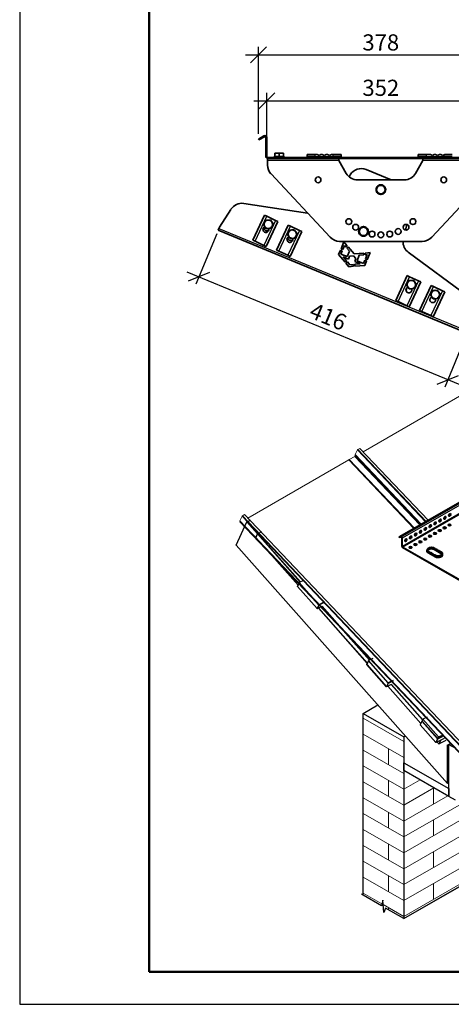
# Model space of a CAD drawing. Units: millimetres. Extents: x 55149 to 59349, y 22306 to 25276.
# Drawn here: x 55149 to 55815, y 22306 to 23829 of the extents above; entities that cross this region are included whole.
import ezdxf

# ---------------------------------------------------------------- set-up
doc = ezdxf.new("R2010")
doc.units = ezdxf.units.MM
doc.layers.add('Visible', color=7, linetype='Continuous', lineweight=35, true_color=0x22346e)
doc.layers.add('Visible Narrow', color=7, linetype='Continuous', lineweight=25, true_color=0x22346e)
doc.layers.add('ВИД', color=253, linetype='Continuous', lineweight=15)
doc.layers.add('СПДС_20', color=7, linetype='Continuous')
doc.styles.add('SPDS', font='CS_Gost2304.shx')
doc.dimstyles.new('1-20', dxfattribs={"dimscale": 100, "dimtxt": 2.5, "dimasz": 2.5, "dimexe": 1.25, "dimexo": 0.625, "dimtad": 1, "dimdec": 0, "dimlfac": 0.2, "dimrnd": 0.001, "dimdsep": 46, "dimtxsty": 'SPDS', "dimblk": 'OBLIQUE', "dimcen": 2.5, "dimdle": 2, "dimclrd": 256, "dimclre": 256, "dimadec": 0, "dimazin": 2, "dimtfac": 1, "dimtdec": 0, "dimtmove": 1, "dimatfit": 3, "dimldrblk": 'DOT', "dimfxl": 1.25, "dimtolj": 1, "dimtzin": 0, "dimlwd": -1, "dimlwe": -1, "dimarcsym": 0})

# ---------------------------------------------------------------- blocks, each defined once
blk = doc.blocks.new('_Oblique')
at = {"color": 0, "linetype": 'ByBlock', "lineweight": -2}
blk.add_line((-0.5, -0.5), (0.5, 0.5), dxfattribs=at)
blk = doc.blocks.new('*D111')
at = {"ltscale": 10, "transparency": 16777216}
for p, q in [((55453.1, 23497.4), (55420.8, 23419.6)), ((55407.1, 23438.8), (55828.7, 23264.2)), ((55837.7, 23338.2), (55805.4, 23260.3))]:
    blk.add_line(p, q, dxfattribs=at)
at = {"layer": 'Defpoints', "color": 0, "ltscale": 10, "transparency": 16777216}
for p in [(55455.5, 23503.2), (55840, 23343.9), (55810.2, 23271.8)]:
    blk.add_point(p, dxfattribs=at)
at = {"ltscale": 10, "transparency": 16777216, "xscale": 25, "yscale": 25, "zscale": 25}
for p, rotation in [((55425.6, 23431.1), 157.5000017635998), ((55810.2, 23271.8), 337.5000017635998)]:
    blk.add_blockref('_Oblique', p, dxfattribs=dict(at, rotation=rotation))
at = {"color": 0, "lineweight": 15, "ltscale": 10, "transparency": 16777216, "insert": (55625.3, 23369.5), "char_height": 25, "attachment_point": 5, "rotation": 337.5, "style": 'SPDS'}
blk.add_mtext('\\A1;416', dxfattribs=at)
blk = doc.blocks.new('_Dot')
at = {"color": 0, "linetype": 'ByBlock', "lineweight": -2}
blk.add_line((-0.5, 0), (-1, 0), dxfattribs=at)
at = {"color": 0, "linetype": 'ByBlock', "const_width": 0.5}
blk.add_lwpolyline([(-0.25, 0, 1), (0.25, 0, 1)], format="xyb", close=True, dxfattribs=at)
blk = doc.blocks.new('*D108')
at = {"ltscale": 10, "transparency": 16777216}
for p, q in [((55530.6, 23646.4), (55530.6, 23715.7)), ((55882.6, 23646.4), (55882.6, 23715.7)), ((55510.6, 23703.2), (55902.6, 23703.2))]:
    blk.add_line(p, q, dxfattribs=at)
at = {"layer": 'Defpoints', "color": 0, "ltscale": 10, "transparency": 16777216}
for p in [(55882.6, 23703.2), (55530.6, 23640.1), (55882.6, 23640.1)]:
    blk.add_point(p, dxfattribs=at)
at = {"ltscale": 10, "transparency": 16777216, "xscale": 25, "yscale": 25, "zscale": 25, "rotation": 180}
blk.add_blockref('_Oblique', (55530.6, 23703.2), dxfattribs=at)
at = {"ltscale": 10, "transparency": 16777216, "xscale": 25, "yscale": 25, "zscale": 25}
blk.add_blockref('_Oblique', (55882.6, 23703.2), dxfattribs=at)
at = {"color": 0, "lineweight": 15, "ltscale": 10, "transparency": 16777216, "insert": (55706.6, 23723.4), "char_height": 25, "attachment_point": 5, "style": 'SPDS'}
blk.add_mtext('\\A1;352', dxfattribs=at)
blk = doc.blocks.new('*D109')
at = {"ltscale": 10, "transparency": 16777216}
for p, q in [((55517.6, 23652), (55517.6, 23786.9)), ((55895.6, 23652), (55895.6, 23786.9)), ((55497.6, 23774.4), (55915.6, 23774.4))]:
    blk.add_line(p, q, dxfattribs=at)
at = {"layer": 'Defpoints', "color": 0, "ltscale": 10, "transparency": 16777216}
for p in [(55895.6, 23774.4), (55517.6, 23645.7), (55895.6, 23645.7)]:
    blk.add_point(p, dxfattribs=at)
at = {"ltscale": 10, "transparency": 16777216, "xscale": 25, "yscale": 25, "zscale": 25, "rotation": 180}
blk.add_blockref('_Oblique', (55517.6, 23774.4), dxfattribs=at)
at = {"ltscale": 10, "transparency": 16777216, "xscale": 25, "yscale": 25, "zscale": 25}
blk.add_blockref('_Oblique', (55895.6, 23774.4), dxfattribs=at)
at = {"color": 0, "lineweight": 15, "ltscale": 10, "transparency": 16777216, "insert": (55706.6, 23793.6), "char_height": 25, "attachment_point": 5, "style": 'SPDS'}
blk.add_mtext('\\A1;378', dxfattribs=at)

msp = doc.modelspace()

# ---------------------------------------------------------------- linework, layer by layer
at = {"layer": 'Visible'}
for p, q in [((55517.6, 23644.1), (55526.1, 23649)), ((55517.6, 23644.1), (55518.4, 23642.8)), ((55518.4, 23642.8), (55526.9, 23647.7)), ((55529.1, 23617), (55529.1, 23646.4)), ((55530.6, 23617), (55530.6, 23646.4)), ((55531.6, 23614), (55531.6, 23611)), ((55532.1, 23614), (55531.6, 23614)), ((55531.6, 23611), (55531.6, 23603.8)), ((55532.1, 23615.5), (55881.3, 23615.5)), ((55532.1, 23614), (55881.3, 23614)), ((55557.1, 23616.9), (55542.1, 23616.9)), ((55542.1, 23615.5), (55542.1, 23616.9)), ((55543.1, 23621.7), (55543.1, 23622.3)), ((55543.1, 23622.3), (55546.4, 23622.3)), ((55543.1, 23617.1), (55543.1, 23621.7)), ((55555.5, 23617.1), (55543.8, 23617.1)), ((55546.4, 23622.3), (55552.9, 23622.3)), ((55549.6, 23617.1), (55549.6, 23621.7)), ((55552.9, 23622.3), (55556.1, 23622.3)), ((55556.1, 23622.3), (55556.1, 23621.7)), ((55556.1, 23617.1), (55556.1, 23621.7)), ((55557.1, 23615.5), (55557.1, 23616.9)), ((55605.4, 23620), (55592.9, 23620)), ((55592.9, 23617), (55592.9, 23620)), ((55605.4, 23620), (55608.2, 23620)), ((55608.2, 23620), (55611.2, 23618.5)), ((55611.2, 23618.5), (55614.2, 23620)), ((55614.2, 23620), (55616.2, 23620)), ((55616.2, 23620), (55619.2, 23618.5)), ((55619.2, 23618.5), (55622.2, 23620)), ((55622.2, 23620), (55624.2, 23620)), ((55624.2, 23620), (55627.2, 23618.5)), ((55627.2, 23618.5), (55630.2, 23620)), ((55630.2, 23620), (55632.9, 23620)), ((55645.4, 23620), (55632.9, 23620)), ((55641.7, 23611), (55641.7, 23614)), ((55653.2, 23591), (55641.7, 23611)), ((55645.4, 23617), (55645.4, 23620)), ((55771.8, 23611), (55760.2, 23591)), ((55777, 23620), (55764.4, 23620)), ((55764.4, 23617), (55764.4, 23620)), ((55771.8, 23614), (55771.8, 23611)), ((55777, 23620), (55783.3, 23620)), ((55783.3, 23620), (55786.3, 23618.5)), ((55786.3, 23618.5), (55789.3, 23620)), ((55789.3, 23620), (55791.3, 23620)), ((55791.3, 23620), (55794.3, 23618.5)), ((55794.3, 23618.5), (55797.3, 23620)), ((55797.3, 23620), (55799.3, 23620)), ((55799.3, 23620), (55802.3, 23618.5)), ((55802.3, 23618.5), (55804.5, 23619.6)), ((55804.5, 23619.6), (55805.3, 23620)), ((55817, 23620), (55805.3, 23620)), ((55722.8, 23581), (55684.2, 23596.9)), ((55537, 23590.2), (55628.2, 23492.3)), ((55659.3, 23588.7), (55657.6, 23585.7)), ((55742.9, 23581), (55670.6, 23581)), ((55785.2, 23492.3), (55876.5, 23590.2)), ((55700.2, 23569.7), (55703.5, 23571.6)), ((55700.2, 23565.9), (55700.2, 23569.7)), ((55700.2, 23562.2), (55700.2, 23565.9)), ((55703.5, 23571.6), (55706.7, 23573.5)), ((55706.7, 23573.5), (55710, 23571.6)), ((55710, 23571.6), (55713.2, 23569.7)), ((55713.2, 23569.7), (55713.2, 23565.9)), ((55713.2, 23565.9), (55713.2, 23562.2)), ((55703.5, 23560.3), (55700.2, 23562.2)), ((55706.7, 23558.4), (55703.5, 23560.3)), ((55710, 23560.3), (55706.7, 23558.4)), ((55713.2, 23562.2), (55710, 23560.3)), ((55475, 23535.4), (55457.4, 23507.8)), ((55593.5, 23529.6), (55494.9, 23544.4)), ((55526.7, 23526.2), (55508.7, 23487.7)), ((55526.7, 23526.2), (55530.3, 23524.6)), ((55527, 23515.1), (55528.6, 23518.5)), ((55528.6, 23518.5), (55532.3, 23518.8)), ((55530.3, 23524.6), (55543.9, 23518.2)), ((55532.3, 23518.8), (55536.1, 23519.1)), ((55536.1, 23519.1), (55538.2, 23516)), ((55543.9, 23518.2), (55547.5, 23516.5)), ((55456.6, 23506), (55455.5, 23503.2)), ((55455.5, 23503.2), (55840, 23343.9)), ((55457.4, 23507.8), (55456.6, 23506)), ((55525.4, 23511.7), (55527, 23515.1)), ((55527.6, 23508.6), (55525.4, 23511.7)), ((55529.7, 23505.5), (55527.6, 23508.6)), ((55529.6, 23478), (55547.5, 23516.5)), ((55533.5, 23505.8), (55529.7, 23505.5)), ((55537.2, 23506.2), (55533.5, 23505.8)), ((55538.8, 23509.6), (55537.2, 23506.2)), ((55538.2, 23516), (55540.4, 23513)), ((55540.4, 23513), (55538.8, 23509.6)), ((55563.7, 23510.9), (55545.7, 23472.4)), ((55563.7, 23510.9), (55567.3, 23509.2)), ((55564, 23499.7), (55565.6, 23503.1)), ((55565.6, 23503.1), (55569.3, 23503.5)), ((55567.3, 23509.2), (55580.9, 23502.9)), ((55569.3, 23503.5), (55573, 23503.8)), ((55573, 23503.8), (55575.2, 23500.7)), ((55580.9, 23502.9), (55584.5, 23501.2)), ((55673.4, 23505), (55676.7, 23506.9)), ((55673.4, 23501.2), (55673.4, 23505)), ((55676.7, 23506.9), (55679.9, 23508.7)), ((55679.9, 23508.7), (55683.2, 23506.9)), ((55683.2, 23506.9), (55686.4, 23505)), ((55686.4, 23505), (55686.4, 23501.2)), ((55744.8, 23503.3), (55747, 23512)), ((55512.3, 23486), (55508.7, 23487.7)), ((55562.4, 23496.3), (55564, 23499.7)), ((55564.5, 23493.3), (55562.4, 23496.3)), ((55566.7, 23490.2), (55564.5, 23493.3)), ((55566.5, 23462.7), (55584.5, 23501.2)), ((55570.4, 23490.5), (55566.7, 23490.2)), ((55574.2, 23490.8), (55570.4, 23490.5)), ((55575.8, 23494.2), (55574.2, 23490.8)), ((55575.2, 23500.7), (55577.3, 23497.7)), ((55577.3, 23497.7), (55575.8, 23494.2)), ((55673.4, 23497.5), (55673.4, 23501.2)), ((55676.7, 23495.6), (55673.4, 23497.5)), ((55679.9, 23493.7), (55676.7, 23495.6)), ((55683.2, 23495.6), (55679.9, 23493.7)), ((55686.4, 23497.5), (55683.2, 23495.6)), ((55686.4, 23501.2), (55686.4, 23497.5)), ((55525.9, 23479.7), (55512.3, 23486)), ((55529.6, 23478), (55525.9, 23479.7)), ((55549.3, 23470.7), (55545.7, 23472.4)), ((55644.3, 23472.4), (55641.4, 23465.3)), ((55642.9, 23485.9), (55770.6, 23485.9)), ((55647, 23471.3), (55644.3, 23472.4)), ((55645, 23466.3), (55647, 23471.3)), ((55649.6, 23485.2), (55645.2, 23474.4)), ((55645.2, 23474.4), (55647.9, 23473.3)), ((55647.9, 23473.3), (55650.4, 23479.6)), ((55654.7, 23479.2), (55649.6, 23485.2)), ((55650.4, 23479.6), (55652.6, 23477.1)), ((55652.6, 23477.1), (55654.7, 23479.2)), ((55656.1, 23477.5), (55654, 23475.4)), ((55654, 23475.4), (55658.3, 23470.5)), ((55665.5, 23466.5), (55656.1, 23477.5)), ((55562.9, 23464.4), (55549.3, 23470.7)), ((55566.5, 23462.7), (55562.9, 23464.4)), ((55641.4, 23465.3), (55651.4, 23453.6)), ((55654.8, 23462.2), (55645, 23466.3)), ((55648.4, 23461.8), (55656.5, 23458.5)), ((55653.5, 23455.8), (55648.4, 23461.8)), ((55658.3, 23470.5), (55654.8, 23462.2)), ((55656.5, 23458.5), (55658.4, 23463.1)), ((55658.4, 23463.1), (55664.3, 23463.7)), ((55664.3, 23463.7), (55668.2, 23459.4)), ((55680.2, 23467.7), (55665.5, 23466.5)), ((55668.2, 23459.4), (55666.3, 23454.7)), ((55669.9, 23456), (55673.4, 23464.3)), ((55680.1, 23451.8), (55669.9, 23456)), ((55673.4, 23464.3), (55680.4, 23464.9)), ((55682.1, 23456.8), (55680.1, 23451.8)), ((55680.4, 23464.9), (55680.2, 23467.7)), ((55684.7, 23455.7), (55682.1, 23456.8)), ((55690, 23468.4), (55682.4, 23467.8)), ((55682.4, 23467.8), (55682.6, 23465.1)), ((55682.6, 23465.1), (55685.7, 23465.4)), ((55685.7, 23465.4), (55682.9, 23458.6)), ((55682.9, 23458.6), (55685.5, 23457.5)), ((55685.5, 23457.5), (55690, 23468.4)), ((55841.3, 23400.9), (55749, 23469.1)), ((55651.4, 23453.6), (55653.5, 23455.8)), ((55655, 23454.1), (55652.8, 23451.9)), ((55652.8, 23451.9), (55657.3, 23446.7)), ((55658.6, 23449.8), (55655, 23454.1)), ((55657.3, 23446.7), (55664.5, 23447.3)), ((55664.5, 23450.3), (55658.6, 23449.8)), ((55664.5, 23447.3), (55664.5, 23450.3)), ((55666.3, 23454.7), (55674.5, 23451.2)), ((55674.5, 23451.2), (55666.6, 23450.5)), ((55666.6, 23450.5), (55666.6, 23447.4)), ((55666.6, 23447.4), (55681.8, 23448.6)), ((55681.8, 23448.6), (55684.7, 23455.7)), ((55747.6, 23432.9), (55729.6, 23394.4)), ((55747.6, 23432.9), (55751.2, 23431.2)), ((55749.5, 23425.1), (55753.2, 23425.5)), ((55751.2, 23431.2), (55764.8, 23424.9)), ((55753.2, 23425.5), (55756.9, 23425.8)), ((55756.9, 23425.8), (55759.1, 23422.7)), ((55746.9, 23414.1), (55745.6, 23411)), ((55746.3, 23418.3), (55747.9, 23421.7)), ((55748.4, 23415.3), (55746.3, 23418.3)), ((55747.9, 23421.7), (55749.5, 23425.1)), ((55750.6, 23412.2), (55748.4, 23415.3)), ((55750.4, 23384.6), (55768.4, 23423.2)), ((55754.3, 23412.5), (55750.6, 23412.2)), ((55758.1, 23412.8), (55754.3, 23412.5)), ((55759.7, 23416.2), (55758.1, 23412.8)), ((55759.1, 23422.7), (55761.2, 23419.6)), ((55761.2, 23419.6), (55759.7, 23416.2)), ((55764.8, 23424.9), (55768.4, 23423.2)), ((55784.5, 23417.6), (55766.6, 23379.1)), ((55784.5, 23417.6), (55788.2, 23415.9)), ((55786.4, 23409.8), (55790.2, 23410.1)), ((55788.2, 23415.9), (55801.8, 23409.6)), ((55790.2, 23410.1), (55793.9, 23410.5)), ((55793.9, 23410.5), (55796.1, 23407.4)), ((55783.8, 23398.8), (55782.6, 23395.7)), ((55783.3, 23403), (55784.8, 23406.4)), ((55785.4, 23399.9), (55783.3, 23403)), ((55784.8, 23406.4), (55786.4, 23409.8)), ((55787.6, 23396.9), (55785.4, 23399.9)), ((55787.4, 23369.3), (55805.4, 23407.9)), ((55791.3, 23397.2), (55787.6, 23396.9)), ((55795, 23397.5), (55791.3, 23397.2)), ((55796.6, 23400.9), (55795, 23397.5)), ((55796.1, 23407.4), (55798.2, 23404.3)), ((55798.2, 23404.3), (55796.6, 23400.9)), ((55801.8, 23409.6), (55805.4, 23407.9)), ((55733.2, 23392.7), (55729.6, 23394.4)), ((55746.8, 23386.3), (55733.2, 23392.7)), ((55750.4, 23384.6), (55746.8, 23386.3)), ((55770.2, 23377.4), (55766.6, 23379.1)), ((55783.8, 23371), (55770.2, 23377.4)), ((55787.4, 23369.3), (55783.8, 23371))]:
    msp.add_line(p, q, dxfattribs=at)
at = {"layer": 'Visible', "extrusion": (-0.707107, -0.407196, 0.578093)}
for p, q in [((56669.3, 23566.7), (55734.8, 23028.6)), ((55734.8, 23028.6), (55738, 23028.9)), ((55734.8, 23028.6), (55735.1, 23027.8)), ((55735.1, 23027.8), (55738.3, 23028.1)), ((55739.1, 23014.3), (55739.1, 23027.1)), ((55739.7, 23014), (55739.7, 23026.8)), ((55740.3, 23013), (55871.7, 22937.3)), ((55740.3, 23012.3), (55871.7, 22936.7)), ((55778.1, 23007.5), (55778.1, 23008.8)), ((55780.1, 23006.1), (55781.1, 23005.5)), ((55780.6, 23006.4), (55781.7, 23005.8)), ((55781.7, 23005.8), (55781.1, 23005.5)), ((55781.1, 23005.5), (55782.2, 23004.2)), ((55782.8, 23004.5), (55781.7, 23005.8)), ((55782.8, 23004.5), (55782.2, 23004.2)), ((55782.2, 23004.2), (55783.4, 23004.2)), ((55783.9, 23004.5), (55782.8, 23004.5)), ((55783.9, 23004.5), (55783.4, 23004.2)), ((55783.4, 23004.2), (55784.1, 23003.8)), ((55783.9, 23004.5), (55784.7, 23004.1)), ((55784.7, 23004.1), (55784.1, 23003.8)), ((55784.1, 23003.8), (55785.3, 23002.5)), ((55785.8, 23002.8), (55784.7, 23004.1)), ((55785.8, 23002.8), (55785.3, 23002.5)), ((55785.3, 23002.5), (55786.4, 23002.5)), ((55787, 23002.8), (55785.8, 23002.8)), ((55787, 23002.8), (55786.4, 23002.5)), ((55786.4, 23002.5), (55787.1, 23002)), ((55787, 23002.8), (55787.7, 23002.4)), ((55787.7, 23002.4), (55787.1, 23002)), ((55787.1, 23002), (55788.3, 23000.7)), ((55788.8, 23001.1), (55787.7, 23002.4)), ((55788.8, 23001.1), (55788.3, 23000.7)), ((55788.3, 23000.7), (55789.4, 23000.7)), ((55790, 23001.1), (55788.8, 23001.1)), ((55790, 23010.6), (55788.9, 23011.2)), ((55799.6, 23003.2), (55789.3, 23009.2)), ((55790, 23001.1), (55789.4, 23000.7)), ((55789.4, 23000.7), (55790.4, 23000.1)), ((55790.5, 23010.9), (55789.5, 23011.5)), ((55790.5, 23010.9), (55790, 23010.6)), ((55790, 23010.6), (55791.1, 23009.3)), ((55790, 23001.1), (55791, 23000.5)), ((55791.7, 23009.6), (55790.5, 23010.9)), ((55791.7, 23009.6), (55791.1, 23009.3)), ((55791.1, 23009.3), (55792.2, 23009.3)), ((55792.8, 23009.6), (55791.7, 23009.6)), ((55792.8, 23009.6), (55792.2, 23009.3)), ((55793, 23008.9), (55792.2, 23009.3)), ((55793.5, 23009.2), (55792.8, 23009.6)), ((55793.5, 23009.2), (55793, 23008.9)), ((55793, 23008.9), (55794.1, 23007.6)), ((55794.7, 23007.9), (55793.5, 23009.2)), ((55794.7, 23007.9), (55794.1, 23007.6)), ((55794.1, 23007.6), (55795.2, 23007.6)), ((55795.8, 23007.9), (55794.7, 23007.9)), ((55795.8, 23007.9), (55795.2, 23007.6)), ((55796, 23007.1), (55795.2, 23007.6)), ((55796.6, 23007.5), (55795.8, 23007.9)), ((55796.6, 23007.5), (55796, 23007.1)), ((55796, 23007.1), (55797.1, 23005.8)), ((55797.7, 23006.2), (55796.6, 23007.5)), ((55797.7, 23006.2), (55797.1, 23005.8)), ((55797.1, 23005.8), (55798.2, 23005.8)), ((55798.8, 23006.2), (55797.7, 23006.2)), ((55798.8, 23006.2), (55798.2, 23005.8)), ((55799.3, 23005.2), (55798.2, 23005.8)), ((55799.8, 23005.6), (55798.8, 23006.2)), ((55801.8, 23001.5), (55801.8, 23002.9)), ((55742.1, 22667.4), (55742.1, 22679.4))]:
    msp.add_line(p, q, dxfattribs=at)
at = {"layer": 'Visible', "color": 18, "lineweight": 25, "true_color": 0x000000, "extrusion": (-0.731063, -0.36243, 0.578093)}
for p, q in [((55483.3, 23015.7), (55499.9, 23051.8)), ((55499.9, 23051.8), (55505.6, 23054.6)), ((55516.2, 23033.4), (55499.9, 23051.8)), ((55516.3, 23033.6), (55513.6, 23027.6)), ((55513.7, 23027.6), (55516.3, 23033.3)), ((55516.3, 23033.3), (55582.2, 22958.9)), ((55522.3, 23036.6), (55516.4, 23033.7)), ((55582.6, 22959), (55516.4, 23033.7)), ((55809.8, 22647), (55483.3, 23015.7)), ((55513.6, 23027.6), (55578.8, 22954)), ((55578.8, 22954.1), (55513.7, 23027.6)), ((55580.6, 22958), (55577.9, 22952)), ((55578, 22952), (55580.6, 22957.7)), ((55580.6, 22957.7), (55610.9, 22923.5)), ((55587.2, 22961.3), (55580.7, 22958.1)), ((55611.1, 22923.8), (55580.7, 22958.1)), ((55577.9, 22952), (55608.3, 22917.7)), ((55608.3, 22917.8), (55578, 22952)), ((55610.9, 22923.5), (55608.3, 22917.8)), ((55608.6, 22917.7), (55611.2, 22923.4)), ((55618.6, 22927.5), (55611.1, 22923.8)), ((55611.2, 22923.4), (55618.8, 22927.2)), ((55615.6, 22921.2), (55608.6, 22917.7)), ((55615.6, 22921.1), (55608.6, 22917.7)), ((55610.2, 22918.5), (55685.8, 22833.1)), ((55685.9, 22833.2), (55610.3, 22918.5)), ((55615.6, 22921.2), (55689.3, 22838)), ((55689.6, 22838.2), (55615.9, 22921.4)), ((55687.7, 22837.2), (55684.9, 22831.2)), ((55685, 22831.1), (55687.7, 22836.8)), ((55694.3, 22840.5), (55687.7, 22837.3)), ((55718.2, 22802.9), (55687.7, 22837.3)), ((55687.7, 22836.8), (55717.9, 22802.7)), ((55684.9, 22831.2), (55715.3, 22796.9)), ((55715.3, 22796.9), (55685, 22831.1)), ((55717.9, 22802.7), (55715.3, 22796.9)), ((55715.6, 22796.9), (55718.3, 22802.6)), ((55725.7, 22806.6), (55718.2, 22802.9)), ((55718.3, 22802.6), (55726, 22806.4)), ((55722.7, 22800.3), (55715.6, 22796.9)), ((55722.6, 22800.3), (55715.6, 22796.8)), ((55768.4, 22739.9), (55717.3, 22797.7)), ((55717.3, 22797.6), (55768.4, 22739.9)), ((55722.7, 22800.3), (55771.2, 22745.6)), ((55771.3, 22745.9), (55722.9, 22800.6)), ((55770.2, 22743.7), (55767.5, 22738)), ((55770.2, 22743.7), (55794.4, 22716.3)), ((55771.7, 22746.6), (55770.4, 22743.9)), ((55794.6, 22716.6), (55770.4, 22743.9)), ((55778.3, 22750), (55771.7, 22746.6)), ((55771.7, 22746.6), (55795.9, 22719.3)), ((55791.8, 22710.6), (55767.5, 22738)), ((55767.5, 22737.9), (55791.8, 22710.5)), ((55794.4, 22716.3), (55791.8, 22710.6)), ((55804.3, 22716.6), (55792.1, 22710.5)), ((55804.3, 22716.6), (55792.1, 22710.5)), ((55792.1, 22710.5), (55794.7, 22716.3)), ((55793.7, 22711.3), (55796.3, 22708.4)), ((55796.3, 22708.5), (55793.8, 22711.3)), ((55802.1, 22720.3), (55794.6, 22716.6)), ((55794.6, 22716.6), (55795.9, 22719.3)), ((55794.7, 22716.3), (55802.1, 22719.9)), ((55795.9, 22719.3), (55801.8, 22722.2)), ((55798.7, 22713.8), (55796.3, 22708.5)), ((55796.6, 22708.4), (55799.1, 22714)), ((55807.1, 22713.6), (55796.6, 22708.4)), ((55807.1, 22713.6), (55796.6, 22708.4))]:
    msp.add_line(p, q, dxfattribs=at)
at = {"layer": 'Visible', "color": 18, "lineweight": 25, "true_color": 0x000000, "extrusion": (-0.707107, -0.407196, 0.578093)}
for p, q in [((55679.5, 22755.7), (55702.1, 22768.7)), ((55679.5, 22755.7), (55742.1, 22719.6)), ((55679.5, 22474.3), (55679.5, 22755.7)), ((55742.1, 22719.6), (55744.1, 22720.8)), ((55742.1, 22719.6), (55742.1, 22438.2)), ((55811.6, 22707.7), (55815, 22709.6)), ((55809.8, 22706.7), (55809.5, 22706.9)), ((55811.6, 22707.7), (55809.8, 22706.7)), ((55809.8, 22647), (55809.8, 22706.7)), ((55811.6, 22707.7), (55822.1, 22701.7)), ((55811.6, 22627.3), (55811.6, 22707.7)), ((55742.1, 22679.4), (55811.6, 22639.4)), ((55811.6, 22627.3), (55742.1, 22667.4)), ((55811.6, 22648.1), (55809.8, 22647)), ((55811.6, 22639.4), (55811.6, 22627.3)), ((55822.1, 22621.3), (55811.6, 22627.3)), ((55742.1, 22438.2), (56027.1, 22602.4)), ((55742.1, 22438.2), (55714.1, 22454.3))]:
    msp.add_line(p, q, dxfattribs=at)
at = {"layer": 'Visible', "color": 18, "lineweight": 25, "true_color": 0x000000}
msp.add_line((55679.5, 22474.3), (55676.8, 22475.8), dxfattribs=at)
at = {"layer": 'Visible', "color": 159, "lineweight": 25, "true_color": 0x22346e, "extrusion": (-0.707107, -0.407196, 0.578093)}
msp.add_line((55707.5, 22458.2), (55679.5, 22474.3), dxfattribs=at)
at = {"layer": 'Visible', "color": 18, "lineweight": 25, "true_color": 0x000000}
for points in [[(55742.1, 22438.2), (56027.1, 22602.4), (56029.4, 22612.8), (56031.2, 22597.7), (56033.8, 22606.2), (56967.5, 23143.9)], [(55742.1, 22438.2), (55714.1, 22454.3), (55711.1, 22447.8), (55709.7, 22466.9), (55707.5, 22458.2), (55679.5, 22474.3)]]:
    msp.add_lwpolyline(points, dxfattribs=at)
at = {"layer": 'Visible'}
for centre in [(55609.7, 23581), (55803.8, 23581), (55657.2, 23516.4), (55756.3, 23516.4), (55667.8, 23507.7), (55693.1, 23497.2), (55720.4, 23497.2), (55733.5, 23501.2), (55745.6, 23507.7), (55706.7, 23495.9)]:
    msp.add_circle(centre, 4.5, dxfattribs=at)
for centre, radius, start, end in [((55527.6, 23646.4), 3, 0, 120), ((55527.6, 23646.4), 1.5, 0, 120), ((55532.1, 23617), 3, 180, 270), ((55532.1, 23617), 1.5, 180, 270), ((55551.6, 23603.8), 20, 180, 222.9786), ((55676.5, 23578.5), 20, 67.5, 149.2808), ((55706.7, 23565.9), 7.5, 150.0736, 209.9264), ((55706.7, 23565.9), 7.5, 90.0736, 149.9264), ((55706.7, 23565.9), 7.5, 30.0736, 89.9264), ((55706.7, 23565.9), 6.5, 0, 60), ((55706.7, 23565.9), 7.5, 330.0736, 29.9264), ((55706.7, 23565.9), 7.5, 210.0736, 269.9264), ((55706.7, 23565.9), 7.5, 270.0736, 329.9264), ((55491.9, 23524.7), 20, 81.4378, 147.4194), ((55530.6, 23506.8), 4.5, 169.6102, 310.437), ((55532.9, 23512.3), 6.5, 335, 35), ((55679.9, 23501.2), 7.5, 150.0736, 209.9264), ((55679.9, 23501.2), 7.5, 90.0736, 149.9264), ((55679.9, 23501.2), 7.5, 30.0736, 89.9264), ((55679.9, 23501.2), 6.5, 0, 60), ((55679.9, 23501.2), 7.5, 330.0736, 29.9264), ((55567.6, 23491.4), 4.5, 169.6102, 310.437), ((55569.9, 23497), 6.5, 335, 35), ((55642.9, 23505.9), 20, 222.9786, 270), ((55679.9, 23501.2), 7.5, 210.0736, 269.9264), ((55679.9, 23501.2), 7.5, 270.0736, 329.9264), ((55770.6, 23505.9), 20, 270, 317.0214), ((55749.7, 23409.3), 4.5, 157.5, 162.1126), ((55753.8, 23419), 6.5, 335, 35), ((55786.7, 23394), 4.5, 157.5, 162.1126), ((55790.7, 23403.7), 6.5, 335, 35)]:
    msp.add_arc(centre, radius, start, end, dxfattribs=at)
at = {"layer": 'Visible', "extrusion": (0, 0, -1)}
for centre, radius, start, end in [((-55543.8, 23607.9), 9.16, 79.6167, 90), ((-55555.5, 23607.9), 9.16, 90, 100.3833), ((-55591.4, 23617), 1.5, 180, 270), ((-55646.9, 23617), 1.5, 270, 0), ((-55762.9, 23617), 1.5, 180, 270), ((-55670.6, 23601), 20, 270, 330), ((-55742.9, 23601), 20, 210, 270), ((-55706.7, 23565.9), 6.5, 0, 60), ((-55706.7, 23565.9), 6.5, 300, 0), ((-55706.7, 23565.9), 6.5, 60, 120), ((-55706.7, 23565.9), 6.5, 180, 240), ((-55706.7, 23565.9), 6.5, 240, 300), ((-55532.9, 23512.3), 6.5, 25, 85), ((-55532.9, 23512.3), 6.5, 85, 145), ((-55529.1, 23504.2), 4.5, 158.2853, 71.7147), ((-55532.9, 23512.3), 6.5, 325, 25), ((-55532.9, 23512.3), 6.5, 265, 325), ((-55532.9, 23512.3), 6.5, 205, 265), ((-55569.9, 23497), 6.5, 25, 85), ((-55569.9, 23497), 6.5, 85, 145), ((-55679.9, 23501.2), 6.5, 0, 60), ((-55679.9, 23501.2), 6.5, 60, 120), ((-55566.1, 23488.8), 4.5, 158.2853, 71.7147), ((-55569.9, 23497), 6.5, 325, 25), ((-55569.9, 23497), 6.5, 265, 325), ((-55569.9, 23497), 6.5, 205, 265), ((-55679.9, 23501.2), 6.5, 300, 0), ((-55679.9, 23501.2), 6.5, 240, 300), ((-55679.9, 23501.2), 6.5, 180, 240), ((-55760.9, 23485.2), 20, 306.4378, 1.9467), ((-55753.8, 23419), 6.5, 25, 85), ((-55753.8, 23419), 6.5, 85, 145), ((-55750, 23410.8), 4.5, 158.2853, 71.7147), ((-55753.8, 23419), 6.5, 325, 25), ((-55753.8, 23419), 6.5, 265, 325), ((-55753.8, 23419), 6.5, 205, 265), ((-55790.7, 23403.7), 6.5, 25, 85), ((-55790.7, 23403.7), 6.5, 85, 145), ((-55786.9, 23395.5), 4.5, 158.2853, 71.7147), ((-55790.7, 23403.7), 6.5, 325, 25), ((-55790.7, 23403.7), 6.5, 265, 325), ((-55790.7, 23403.7), 6.5, 205, 265)]:
    msp.add_arc(centre, radius, start, end, dxfattribs=at)
at = {"layer": 'Visible', "color": 18, "lineweight": 25, "true_color": 0x000000, "extrusion": (9.98064e-17, -6.21935e-18, -1)}
msp.add_arc((-55608.5, 22917.9), 0.246, 243.6297, 318.4704, dxfattribs=at)
at = {"layer": 'Visible', "color": 18, "lineweight": 25, "true_color": 0x000000, "extrusion": (6.21935e-18, 9.98064e-17, -1)}
for centre in [(-55791.9, 22710.7), (-55796.4, 22708.6)]:
    msp.add_arc(centre, 0.246, 243.6297, 318.4704, dxfattribs=at)
at = {"layer": 'Visible', "extrusion": (1.61587e-16, -9.30519e-17, -1)}
for centre in [(55805.6, 23058.3), (55813.1, 23062.6), (55790.5, 23049.6), (55798.1, 23054)]:
    msp.add_ellipse(centre, major_axis=(1.2, 2.08), ratio=0.578093, start_param=3.141593, end_param=9.424778, dxfattribs=at)
at = {"layer": 'Visible'}
for centre, major_axis, ratio, start_param, end_param in [((55805, 23058.6), (1.2, 2.08), 0.578093, 3.379066, 6.045712), ((55812.6, 23063), (1.2, 2.08), 0.578093, 3.379066, 6.045712), ((55782.4, 23045.6), (1.2, 2.08), 0.578093, 3.379066, 6.045712), ((55790, 23050), (1.2, 2.08), 0.578093, 3.379066, 6.045712), ((55797.5, 23054.3), (1.2, 2.08), 0.578093, 3.379066, 6.045712), ((55812.7, 23046.5), (-2.4, 0), 0.575862, 3.380474, 6.044304), ((55752.3, 23028.3), (1.2, 2.08), 0.578093, 3.379066, 6.045712), ((55759.8, 23032.6), (1.2, 2.08), 0.578093, 3.379066, 6.045712), ((55767.4, 23036.9), (1.2, 2.08), 0.578093, 3.379066, 6.045712), ((55774.9, 23041.3), (1.2, 2.08), 0.578093, 3.379066, 6.045712), ((55782.6, 23029.8), (2.4, 0), 0.575862, 3.141593, 9.424778), ((55782.6, 23029.1), (-2.4, 0), 0.575862, 3.380474, 6.044304), ((55790.2, 23034.1), (2.4, 0), 0.575862, 3.141593, 9.424778), ((55790.2, 23033.5), (2.4, 0), 0.575862, 0.238881, 2.902712), ((55797.7, 23038.5), (2.4, 0), 0.575862, 3.141593, 9.424778), ((55797.7, 23037.8), (2.4, 0), 0.575862, 0.238881, 2.902712), ((55805.2, 23042.1), (-2.4, 0), 0.575862, 3.380474, 6.044304), ((55738.6, 23027.4), (-0.8, 1.38), 0.578093, 3.928925, 6.02332), ((55738.6, 23027.4), (-0.399, 0.692), 0.578093, 3.928925, 6.02332), ((55740.3, 23013.6), (-0.8, 1.38), 0.578093, 0.787332, 2.358128), ((55744.8, 23023.9), (1.2, 2.08), 0.578093, 3.379066, 6.045712), ((55760, 23016.8), (2.4, 0), 0.575862, 3.141593, 9.424778), ((55760, 23016.1), (2.4, 0), 0.575862, 0.238881, 2.902712), ((55767.6, 23021.1), (2.4, 0), 0.575862, 3.141593, 9.424778), ((55767.6, 23020.5), (-2.4, 0), 0.575862, 3.380474, 6.044304), ((55775.2, 23025.3), (2.4, 0), 0.575862, 3.141593, 9.424778), ((55775.2, 23024.7), (-2.4, 0), 0.575862, 3.380474, 6.044304), ((55740.3, 23013.6), (-0.399, 0.692), 0.578093, 0.787332, 2.358128), ((55752.5, 23012.4), (2.4, 0), 0.575862, 3.141593, 9.424778), ((55752.5, 23011.8), (2.4, 0), 0.575862, 0.238881, 2.902712), ((55784.8, 23008.8), (6.66, 0), 0.575862, 0.785398, 3.926991), ((55784.8, 23008.8), (-5.86, 0), 0.575862, 3.926991, 7.068583), ((55795.1, 23002.9), (6.66, 0), 0.575862, 3.926991, 7.068583), ((55795.1, 23002.9), (-5.86, 0), 0.575862, 0.785398, 3.926991)]:
    msp.add_ellipse(centre, major_axis=major_axis, ratio=ratio, start_param=start_param, end_param=end_param, dxfattribs=at)
at = {"layer": 'Visible', "extrusion": (-7.50967e-17, 4.32453e-17, -1)}
for centre in [(55783, 23045.3), (55767.9, 23036.6), (55775.5, 23041)]:
    msp.add_ellipse(centre, major_axis=(1.2, 2.08), ratio=0.578093, start_param=3.141593, end_param=9.424778, dxfattribs=at)
at = {"layer": 'Visible'}
for centre in [(55812.7, 23047.1), (55805.2, 23042.8)]:
    msp.add_ellipse(centre, major_axis=(-2.4, 0), ratio=0.575862, dxfattribs=at)
at = {"layer": 'Visible', "color": 18, "lineweight": 25, "true_color": 0x000000, "extrusion": (2.55329e-16, 3.80037e-17, -1)}
msp.add_ellipse((55516.5, 23033.4), major_axis=(-0.05, 0.334), ratio=0.574742, start_param=4.528795, end_param=6.099591, dxfattribs=at)
at = {"layer": 'Visible', "extrusion": (-3.11781e-16, 1.79543e-16, -1)}
for centre in [(55752.9, 23028), (55760.4, 23032.3)]:
    msp.add_ellipse(centre, major_axis=(1.2, 2.08), ratio=0.578093, start_param=3.141593, end_param=9.424778, dxfattribs=at)
at = {"layer": 'Visible', "color": 18, "lineweight": 25, "true_color": 0x000000}
for centre, major_axis, ratio, start_param, end_param in [((55513.9, 23027.7), (0.285, 0.042), 0.285236, 2.957998, 3.989116), ((55578.2, 22952.1), (0.285, 0.042), 0.285236, 2.957998, 3.989116), ((55611.1, 22923.6), (0.184, 0.163), 0.346274, 0.906867, 2.477663), ((55611.1, 22923.6), (-0.224, 0.102), 0.738852, 1.031118, 2.601914), ((55611.1, 22923.6), (-0.109, 0.22), 0.578093, 3.579859, 5.150655), ((55608.5, 22917.9), (0.184, 0.163), 0.346274, 2.477663, 3.141593), ((55608.5, 22917.9), (-0.109, 0.22), 0.578093, 3.141593, 3.579859), ((55685.2, 22831.2), (0.285, 0.042), 0.285236, 2.957998, 3.989116), ((55718.1, 22802.7), (0.184, 0.163), 0.346274, 0.906867, 2.477663), ((55718.1, 22802.7), (-0.224, 0.102), 0.738852, 1.031118, 2.601914), ((55718.1, 22802.7), (-0.109, 0.22), 0.578093, 3.579859, 5.150655), ((55770.3, 22743.8), (0.184, 0.163), 0.346274, 0.906867, 2.477663), ((55767.7, 22738.1), (0.184, 0.163), 0.346274, 2.477663, 3.141593), ((55791.9, 22710.7), (0.184, 0.163), 0.346274, 2.477663, 3.141593), ((55791.9, 22710.7), (-0.109, 0.22), 0.578093, 3.141593, 3.579859), ((55794.6, 22716.4), (0.184, 0.163), 0.346274, 0.906867, 2.477663), ((55794.6, 22716.4), (-0.224, 0.102), 0.738852, 1.031118, 2.601914), ((55794.6, 22716.4), (-0.109, 0.22), 0.578093, 3.579859, 5.150655), ((55796.4, 22708.6), (0.184, 0.163), 0.346274, 2.477663, 3.141593), ((55796.4, 22708.6), (-0.109, 0.22), 0.578093, 3.141593, 3.579859)]:
    msp.add_ellipse(centre, major_axis=major_axis, ratio=ratio, start_param=start_param, end_param=end_param, dxfattribs=at)
at = {"layer": 'Visible', "extrusion": (-1.18342e-16, 6.81486e-17, -1)}
msp.add_ellipse((55745.3, 23023.6), major_axis=(1.2, 2.08), ratio=0.578093, start_param=3.141593, end_param=9.424778, dxfattribs=at)
at = {"layer": 'Visible', "color": 18, "lineweight": 25, "true_color": 0x000000, "extrusion": (-9.67376e-17, -1.43986e-17, -1)}
for centre in [(55580.8, 22957.8), (55687.8, 22836.9)]:
    msp.add_ellipse(centre, major_axis=(-0.05, 0.334), ratio=0.574742, start_param=4.528795, end_param=6.099591, dxfattribs=at)
at = {"layer": 'Visible', "color": 18, "lineweight": 25, "true_color": 0x000000, "extrusion": (7.77031e-17, 1.69735e-16, -1)}
msp.add_ellipse((55608.5, 22917.9), major_axis=(-0.224, 0.102), ratio=0.738852, start_param=3.681271, end_param=5.252067, dxfattribs=at)
at = {"layer": 'Visible', "color": 18, "lineweight": 25, "true_color": 0x000000, "extrusion": (1.07581e-16, 2.35e-16, -1)}
for centre in [(55791.9, 22710.7), (55796.4, 22708.6)]:
    msp.add_ellipse(centre, major_axis=(-0.224, 0.102), ratio=0.738852, start_param=3.681271, end_param=5.252067, dxfattribs=at)
at = {"layer": 'Visible'}
for points, weights in [([(55546.4, 23622.3), (55544.9, 23622.3), (55543.1, 23621.7)], [1.83937846828, 1.83937846828, 1.70731703596]), ([(55549.6, 23621.7), (55547.9, 23622.3), (55546.4, 23622.3)], [1.70731703596, 1.83937846828, 1.83937846828]), ([(55552.9, 23622.3), (55551.4, 23622.3), (55549.6, 23621.7)], [1.83937846828, 1.83937846828, 1.70731703596]), ([(55556.1, 23621.7), (55554.4, 23622.3), (55552.9, 23622.3)], [1.70731703596, 1.83937846828, 1.83937846828])]:
    msp.add_rational_spline(points, weights, degree=2, dxfattribs=at)
for points, knots in [([(55789.3, 23009.2), (55788.9, 23009.4), (55788.4, 23009.6), (55787.4, 23009.9), (55786.8, 23010), (55785.6, 23010.2), (55785, 23010.2), (55783.7, 23010.2), (55783.1, 23010.1), (55781.9, 23009.8), (55781.4, 23009.7), (55780.5, 23009.3), (55780.1, 23009.1), (55779.5, 23008.6), (55779.3, 23008.4), (55779.1, 23008.1), (55779.1, 23008.1), (55779.1, 23008)], [1.570796, 1.570796, 1.570796, 1.570796, 1.84676, 1.84676, 2.130927, 2.130927, 2.421317, 2.421317, 2.713133, 2.713133, 3.001191, 3.001191, 3.28119, 3.28119, 3.555765, 3.555765, 3.615997, 3.615997, 3.615997, 3.615997]), ([(55800.8, 23002.1), (55800.8, 23002.1), (55800.8, 23002.1), (55800.8, 23002.2), (55800.7, 23002.3), (55800.5, 23002.6), (55800.3, 23002.7), (55800, 23002.9), (55799.8, 23003.1), (55799.6, 23003.2)], [1.0963917, 1.0963917, 1.0963917, 1.0963917, 1.0995574, 1.0995574, 1.2566371, 1.2566371, 1.4137167, 1.4137167, 1.5707963, 1.5707963, 1.5707963, 1.5707963])]:
    msp.add_open_spline(points, degree=3, knots=knots, dxfattribs=at)
at = {"layer": 'Visible Narrow'}
for p, q in [((55526.9, 23647.7), (55526.1, 23649)), ((55529.1, 23646.4), (55530.6, 23646.4)), ((55530.6, 23617), (55529.1, 23617)), ((55641.7, 23611), (55531.6, 23611)), ((55532.1, 23615.5), (55532.1, 23614)), ((55605.4, 23617), (55592.9, 23617)), ((55605.4, 23617), (55605.4, 23620)), ((55605.4, 23617), (55632.9, 23617)), ((55605.4, 23615.5), (55605.4, 23617)), ((55632.9, 23617), (55632.9, 23620)), ((55645.4, 23617), (55632.9, 23617)), ((55632.9, 23615.5), (55632.9, 23617)), ((55777, 23617), (55764.4, 23617)), ((55881.8, 23611), (55771.8, 23611)), ((55777, 23617), (55777, 23620)), ((55777, 23617), (55804.5, 23617)), ((55777, 23615.5), (55777, 23617)), ((55804.5, 23617), (55804.5, 23619.6)), ((55817, 23617), (55804.5, 23617)), ((55804.5, 23615.5), (55804.5, 23617)), ((55512.3, 23486), (55530.3, 23524.6)), ((55543.9, 23518.2), (55525.9, 23479.7)), ((55456.6, 23506), (55841.2, 23346.7)), ((55549.3, 23470.7), (55567.3, 23509.2)), ((55580.9, 23502.9), (55562.9, 23464.4)), ((55733.2, 23392.7), (55751.2, 23431.2)), ((55764.8, 23424.9), (55746.8, 23386.3)), ((55770.2, 23377.4), (55788.2, 23415.9)), ((55801.8, 23409.6), (55783.8, 23371))]:
    msp.add_line(p, q, dxfattribs=at)
at = {"layer": 'Visible Narrow', "extrusion": (-0.707107, -0.407196, 0.578093)}
for p, q in [((55738, 23028.9), (56672.5, 23567)), ((56674.2, 23564.9), (55739.7, 23026.8)), ((56674.2, 23552.1), (55739.7, 23014)), ((55740.3, 23013), (56674.8, 23551.1)), ((55738.3, 23028.1), (55738, 23028.9)), ((55739.1, 23027.1), (55739.7, 23026.8)), ((55739.7, 23014), (55739.1, 23014.3)), ((55769.7, 23020.5), (55767.4, 23021.8)), ((55740.3, 23013), (55740.3, 23012.3)), ((55779.5, 23003.8), (55789.9, 22997.9)), ((55780.1, 23006.1), (55780.6, 23006.4)), ((55780.1, 23004.8), (55780.1, 23006.1)), ((55780.1, 23004.8), (55790.4, 22998.8)), ((55789.5, 23011.5), (55788.9, 23011.2)), ((55788.9, 23009.9), (55788.9, 23011.2)), ((55799.3, 23003.9), (55788.9, 23009.9)), ((55790.4, 23000.1), (55791, 23000.5)), ((55790.4, 22998.8), (55790.4, 23000.1)), ((55799.8, 23005.6), (55799.3, 23005.2)), ((55799.3, 23003.9), (55799.3, 23005.2))]:
    msp.add_line(p, q, dxfattribs=at)
at = {"layer": 'Visible Narrow'}
for centre, major_axis, ratio, start_param, end_param in [((55784.8, 23006.9), (7.45, 0), 0.575862, 2.674447, 3.926991), ((55784.8, 23007.5), (6.66, 0), 0.575862, 3.141593, 3.926991), ((55784.8, 23007.5), (-5.86, 0), 0.575862, 3.926991, 6.088361), ((55779.5, 23004.5), (0.399, 0.692), 0.578093, 3.925057, 5.495853), ((55795.1, 23000.9), (-7.45, 0), 0.575862, 0.785398, 3.608739), ((55795.1, 23001.5), (6.66, 0), 0.575862, 3.926991, 6.283185), ((55795.1, 23001.5), (5.86, 0), 0.575862, 0.194825, 0.785398), ((55789.9, 22998.5), (0.399, 0.692), 0.578093, 3.925057, 5.495853)]:
    msp.add_ellipse(centre, major_axis=major_axis, ratio=ratio, start_param=start_param, end_param=end_param, dxfattribs=at)
at = {"layer": 'Visible Narrow', "extrusion": (-1.61587e-16, 9.30519e-17, -1)}
for centre in [(55790.1, 23010.5), (55800.4, 23004.6)]:
    msp.add_ellipse(centre, major_axis=(0.8, 1.38), ratio=0.578093, start_param=3.141593, end_param=3.928925, dxfattribs=at)
at = {"layer": 'ВИД', "extrusion": (-0.707107, -0.407196, 0.578093)}
for p, q in [((55835.4, 23250.4), (55679.3, 23160.5)), ((55679.3, 23160.5), (55835.4, 23250.4)), ((55666.5, 23153.3), (55658, 23148.4)), ((55658, 23148.4), (55666.5, 23153.3)), ((55666.5, 23153.3), (55767.1, 23047.2)), ((55667.3, 23154.4), (55666.6, 23153.4)), ((55666.6, 23153.4), (55667.3, 23154.4)), ((55666.6, 23153.4), (55767.2, 23047.2)), ((55667.5, 23155.4), (55667, 23154.8)), ((55667, 23154.8), (55667.5, 23155.4)), ((55670.4, 23163.2), (55667.2, 23156)), ((55667.2, 23156), (55670.4, 23163.2)), ((55667.2, 23156), (55769.2, 23048.4)), ((55667.2, 23155.8), (55769.1, 23048.3)), ((55670.4, 23163.2), (55775.7, 23052.1)), ((55674.1, 23165.6), (55671.1, 23163.9)), ((55671.1, 23163.9), (55674.1, 23165.6)), ((55671.1, 23163.9), (55776.6, 23052.6)), ((55674.1, 23165.6), (55779.6, 23054.4)), ((55674.4, 23165.7), (55779.8, 23054.5)), ((55657.3, 23147.8), (55501.2, 23057.9)), ((55501.2, 23057.9), (55657.3, 23147.8)), ((55657.3, 23147.8), (55501.2, 23057.9)), ((55501.2, 23057.9), (55657.3, 23147.8)), ((55657.8, 23148.3), (55657.3, 23147.8)), ((55657.3, 23147.8), (55657.8, 23148.3)), ((55657.3, 23147.8), (55757.8, 23041.8)), ((55657.3, 23147.8), (55757.8, 23041.8)), ((55657.3, 23147.8), (55757.8, 23041.8)), ((55657.3, 23147.8), (55757.8, 23041.8)), ((55657.8, 23148.3), (55758.4, 23042.2)), ((55657.8, 23148.3), (55758.4, 23042.2)), ((55658, 23148.4), (55758.6, 23042.3)), ((55658, 23148.4), (55758.6, 23042.3)), ((55492.3, 23060.6), (55489.1, 23053.5)), ((55489.1, 23053.5), (55492.3, 23060.6)), ((55492.3, 23060.6), (55840.2, 22693.7)), ((55496, 23063.1), (55493, 23061.3)), ((55493, 23061.3), (55496, 23063.1)), ((55493, 23061.3), (55840.8, 22694.4)), ((55496, 23063.1), (55843.9, 22696.2)), ((55496.3, 23063.1), (55844.2, 22696.2)), ((55489.4, 23052.9), (55488.9, 23052.2)), ((55488.9, 23052.2), (55489.4, 23052.9)), ((55488.9, 23052.2), (55836.8, 22685.3)), ((55489.1, 23053.5), (55836.9, 22686.6)), ((55489.1, 23053.3), (55836.9, 22686.4)), ((55489.1, 23053.3), (55489.1, 23053.3)), ((55742.1, 22712.1), (55679.5, 22748.1)), ((55742.1, 22540), (56079.4, 22734.3)), ((55742.1, 22687.5), (55679.5, 22723.5)), ((55742.1, 22515.4), (56079.4, 22709.7)), ((55742.1, 22662.9), (55679.5, 22698.9)), ((55742.1, 22490.8), (56079.4, 22685.1)), ((55742.1, 22638.3), (55679.5, 22674.4)), ((55742.1, 22613.7), (55679.5, 22649.8)), ((55742.1, 22466.2), (56079.4, 22660.5)), ((55742.1, 22638.3), (55767.3, 22652.8)), ((55742.1, 22613.7), (55788.7, 22640.6)), ((55742.1, 22589.2), (55679.5, 22625.2)), ((55742.1, 22589.2), (55810, 22628.3)), ((55742.1, 22564.6), (55845.6, 22624.2)), ((55742.1, 22441.7), (56028, 22606.3)), ((55742.1, 22564.6), (55679.5, 22600.6)), ((55742.1, 22540), (55679.5, 22576)), ((55742.1, 22515.4), (55679.5, 22551.4)), ((55742.1, 22490.8), (55679.5, 22526.9)), ((55742.1, 22466.2), (55679.5, 22502.3)), ((55708.2, 22461.1), (55679.5, 22477.7)), ((55742.1, 22441.7), (55710.2, 22460))]:
    msp.add_line(p, q, dxfattribs=at)
at = {"layer": 'ВИД', "ltscale": 10}
for p, q in [((55718.6, 22701), (55718.6, 22676.4)), ((55718.6, 22651.8), (55718.6, 22627.3)), ((55788.2, 22640.3), (55788.2, 22615.7)), ((55718.6, 22602.7), (55718.6, 22578.1)), ((55788.2, 22591.2), (55788.2, 22566.6)), ((55718.6, 22553.5), (55718.6, 22528.9)), ((55788.2, 22542), (55788.2, 22517.4)), ((55788.2, 22542), (55788.2, 22517.4)), ((55718.6, 22504.3), (55718.6, 22479.8)), ((55788.2, 22492.8), (55788.2, 22468.2)), ((55788.2, 22492.8), (55788.2, 22468.2)), ((55718.6, 22455.2), (55718.6, 22451.8))]:
    msp.add_line(p, q, dxfattribs=at)
at = {"layer": 'ВИД'}
msp.add_line((55788.2, 22581.7), (55788.2, 22566.6), dxfattribs=at)
for centre, major_axis, ratio, start_param, end_param in [((55666.5, 23153.3), (0.0869, 0.0824), 0.313716, 4.057806, 5.280173), ((55666.5, 23153.3), (0.0869, 0.0824), 0.313716, 4.057806, 5.280173), ((55667.7, 23156.3), (0.493, 0.467), 0.313716, 2.487009, 3.141593), ((55670.9, 23163.5), (0.493, 0.467), 0.313716, 0.916213, 2.487009), ((55673.9, 23165.2), (0.493, 0.467), 0.313716, 0, 0.916213), ((55657.3, 23147.9), (0.0844, 0.0844), 0.314835, 4.017905, 4.61742), ((55657.3, 23147.9), (0.0844, 0.0844), 0.314835, 4.017905, 4.61742), ((55657.9, 23148.2), (0.299, 0.284), 0.313716, 0.916213, 1.485144), ((55492.8, 23060.9), (0.493, 0.467), 0.313716, 0.916213, 2.487009), ((55495.8, 23062.7), (0.493, 0.467), 0.313716, 0, 0.916213), ((55489.6, 23053.7), (0.493, 0.467), 0.313716, 2.487009, 3.141593)]:
    msp.add_ellipse(centre, major_axis=major_axis, ratio=ratio, start_param=start_param, end_param=end_param, dxfattribs=at)
at = {"layer": 'ВИД', "extrusion": (-9.72654e-17, 1.02593e-16, -1)}
msp.add_ellipse((55667.7, 23156.3), major_axis=(0.493, 0.467), ratio=0.313716, start_param=3.141593, end_param=3.796176, dxfattribs=at)
at = {"layer": 'ВИД', "extrusion": (-9.46728e-17, 9.9858e-17, -1)}
for centre in [(55670.9, 23163.5), (55492.8, 23060.9)]:
    msp.add_ellipse(centre, major_axis=(0.493, 0.467), ratio=0.313716, start_param=3.796176, end_param=5.366972, dxfattribs=at)
at = {"layer": 'ВИД', "extrusion": (-2.94389e-16, 3.10512e-16, -1)}
for centre in [(55673.9, 23165.2), (55495.8, 23062.7)]:
    msp.add_ellipse(centre, major_axis=(0.493, 0.467), ratio=0.313716, start_param=-0.916213, end_param=0, dxfattribs=at)
at = {"layer": 'ВИД', "extrusion": (-1.47194e-16, 1.55256e-16, -1)}
msp.add_ellipse((55657.9, 23148.2), major_axis=(0.299, 0.284), ratio=0.313716, start_param=-1.485144, end_param=-0.916213, dxfattribs=at)
at = {"layer": 'ВИД', "extrusion": (-4.9929e-17, 5.26636e-17, -1)}
msp.add_ellipse((55489.6, 23053.7), major_axis=(0.493, 0.467), ratio=0.313716, start_param=3.141593, end_param=3.796176, dxfattribs=at)
at = {"layer": 'СПДС_20', "linetype": 'Continuous', "ltscale": 13.333333}
msp.add_lwpolyline([(55148.8, 22305.7), (59348.8, 22305.7), (59348.8, 25275.7), (55148.8, 25275.7), (55148.8, 22305.7)], dxfattribs=at)
at = {"layer": 'СПДС_20', "linetype": 'Continuous', "lineweight": 50, "ltscale": 13.333333}
msp.add_lwpolyline([(55348.8, 22355.7), (59298.8, 22355.7), (59298.8, 25225.7), (55348.8, 25225.7), (55348.8, 22355.7)], dxfattribs=at)

# ---------------------------------------------------------------- dimensions: what is measured, and where the dimension line sits
at = {"lineweight": 15, "ltscale": 10}
for base, p1, p2, picture, middle in [((55895.6, 23774.4), (55517.6, 23645.7), (55895.6, 23645.7), '*D109', (55706.6, 23793.6)), ((55882.6, 23703.2), (55530.6, 23640.1), (55882.6, 23640.1), '*D108', (55706.6, 23723.4))]:
    dim = msp.add_linear_dim(base=base, p1=p1, p2=p2, dimstyle='1-20', override={"dimscale": 10, "dimlfac": 1, "dimarcsym": 1}, dxfattribs=at)
    dim.commit()
    dim.dimension.update_dxf_attribs({"geometry": picture, "text_midpoint": middle})
dim = msp.add_aligned_dim(p1=(55455.5, 23503.2), p2=(55840, 23343.9), distance=-78, dimstyle='1-20', override={"dimscale": 10, "dimlfac": 1, "dimarcsym": 1}, dxfattribs=at)
dim.commit()
dim.dimension.update_dxf_attribs({"geometry": '*D111', "text_midpoint": (55625.3, 23369.5)})

doc.saveas('drawing.dxf')
